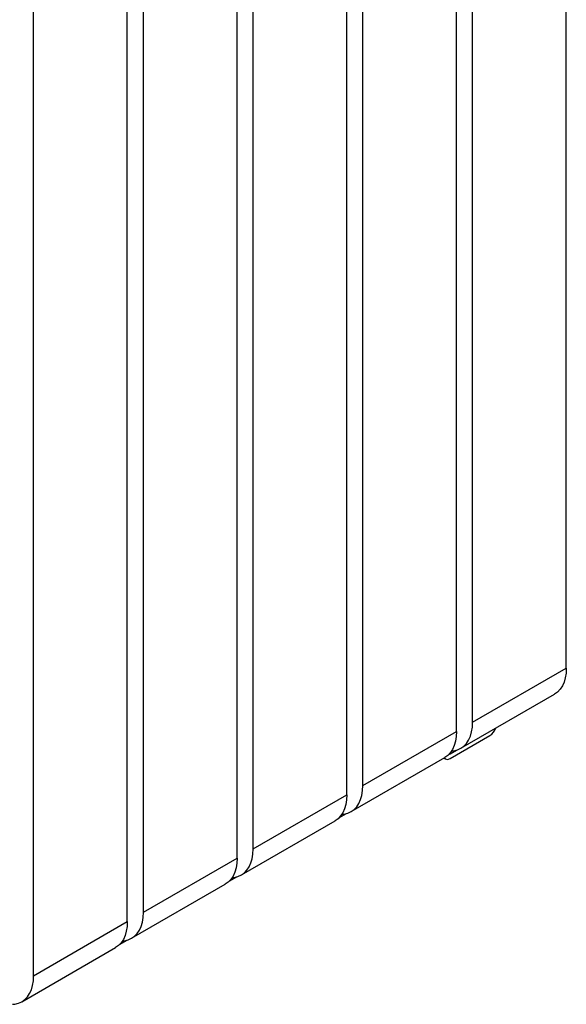
# Model space of a CAD drawing. Units: millimetres. Extents: x 17 to 225, y 22 to 201.
# Drawn here: x 102 to 118, y 133 to 162 of the extents above; entities that cross this region are included whole.
import ezdxf

# ---------------------------------------------------------------- set-up
doc = ezdxf.new("R2010")
doc.units = ezdxf.units.MM

msp = doc.modelspace()

# ---------------------------------------------------------------- linework, layer by layer
at = {"color": 7, "linetype": 'Continuous', "lineweight": 25}
for p, q in [((118.164, 143.325), (118.164, 186.42)), ((115.414, 141.737), (115.414, 184.833)), ((114.943, 141.465), (114.943, 184.56)), ((112.193, 139.878), (112.193, 182.973)), ((111.722, 139.606), (111.722, 182.701)), ((108.972, 138.018), (108.972, 181.113)), ((108.5, 137.746), (108.5, 180.841)), ((105.751, 136.159), (105.751, 179.254)), ((105.279, 135.886), (105.279, 178.982)), ((102.529, 134.299), (102.529, 177.394)), ((115.414, 141.737), (118.164, 143.325)), ((115.069, 140.974), (117.819, 142.562)), ((112.193, 139.878), (114.943, 141.465)), ((114.754, 140.676), (115.917, 141.347)), ((114.754, 140.812), (114.944, 140.921)), ((111.848, 139.115), (114.598, 140.702)), ((114.568, 140.685), (114.61, 140.661)), ((108.972, 138.018), (111.722, 139.606)), ((111.491, 138.93), (111.716, 139.059)), ((108.627, 137.255), (111.376, 138.843)), ((105.751, 136.159), (108.5, 137.746)), ((108.269, 137.07), (108.494, 137.2)), ((105.405, 135.396), (108.155, 136.983)), ((102.529, 134.299), (105.279, 135.886)), ((105.048, 135.21), (105.273, 135.34)), ((102.184, 133.536), (104.934, 135.123))]:
    msp.add_line(p, q, dxfattribs=at)
at = {"color": 8, "linetype": 'Continuous', "lineweight": 25}
msp.add_line((114.754, 140.812), (114.741, 140.82), dxfattribs=at)
at = {"color": 7, "linetype": 'Continuous', "lineweight": 25, "flags": 128}
for points in [[(118.164, 143.325), (118.157, 143.177), (118.135, 143.039), (118.098, 142.914), (118.048, 142.802), (117.984, 142.705), (117.907, 142.625), (117.819, 142.562), (117.819, 142.562)], [(114.799, 140.897), (114.863, 140.903), (114.971, 140.93), (115.069, 140.974), (115.157, 141.037), (115.234, 141.118), (115.298, 141.214), (115.348, 141.326), (115.385, 141.452), (115.407, 141.589), (115.414, 141.737)], [(114.943, 141.465), (114.936, 141.317), (114.913, 141.18), (114.877, 141.054), (114.826, 140.942), (114.762, 140.846), (114.686, 140.765), (114.598, 140.702), (114.598, 140.702)], [(114.723, 140.8), (114.738, 140.804), (114.754, 140.812)], [(111.578, 139.038), (111.642, 139.044), (111.749, 139.07), (111.848, 139.115), (111.936, 139.178), (112.013, 139.258), (112.076, 139.355), (112.127, 139.467), (112.164, 139.592), (112.186, 139.73), (112.193, 139.878)], [(111.722, 139.606), (111.714, 139.458), (111.692, 139.32), (111.656, 139.194), (111.605, 139.083), (111.541, 138.986), (111.465, 138.906), (111.377, 138.843), (111.376, 138.843)], [(108.357, 137.178), (108.42, 137.184), (108.528, 137.21), (108.627, 137.255), (108.715, 137.318), (108.791, 137.398), (108.855, 137.495), (108.906, 137.607), (108.942, 137.732), (108.964, 137.87), (108.972, 138.018)], [(108.5, 137.746), (108.493, 137.598), (108.471, 137.46), (108.434, 137.335), (108.384, 137.223), (108.32, 137.126), (108.243, 137.046), (108.155, 136.983), (108.155, 136.983)], [(105.136, 135.318), (105.199, 135.325), (105.307, 135.351), (105.405, 135.396), (105.494, 135.459), (105.57, 135.539), (105.634, 135.636), (105.684, 135.747), (105.721, 135.873), (105.743, 136.011), (105.751, 136.159)], [(105.279, 135.886), (105.272, 135.738), (105.25, 135.601), (105.213, 135.475), (105.163, 135.363), (105.099, 135.267), (105.022, 135.186), (104.934, 135.123), (104.934, 135.123)], [(101.914, 133.459), (101.978, 133.465), (102.086, 133.491), (102.184, 133.536), (102.272, 133.599), (102.349, 133.679), (102.413, 133.776), (102.463, 133.888), (102.5, 134.013), (102.522, 134.151), (102.529, 134.299)]]:
    msp.add_lwpolyline(points, dxfattribs=at)
at = {"color": 7, "linetype": 'Continuous', "lineweight": 25}
for centre, radius, start, end in [((115.678, 141.721), 0.444, 302.6696, 339.5832), ((114.674, 140.774), 0.127, 220.7888, 309.3911)]:
    msp.add_arc(centre, radius, start, end, dxfattribs=at)

doc.saveas('drawing.dxf')
